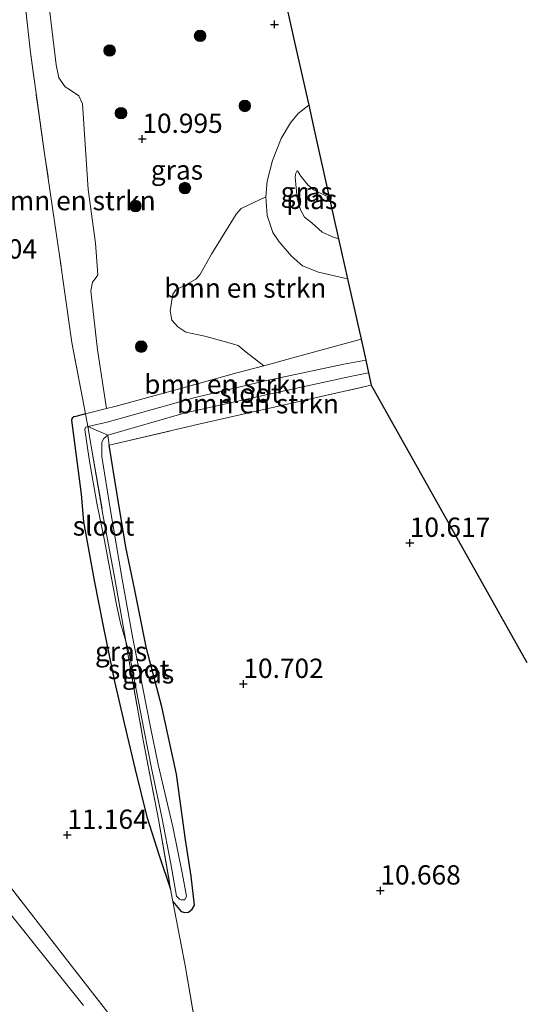
# Model space of a CAD drawing. Units: metres. Extents: x 189997 to 200006, y 437498 to 443753.
# Drawn here: x 195062 to 195128, y 438604 to 438731 of the extents above; entities that cross this region are included whole.
import ezdxf
from ezdxf.enums import TextEntityAlignment as Align

# ---------------------------------------------------------------- set-up
doc = ezdxf.new("R2010")
doc.units = ezdxf.units.M
doc.linetypes.add('IE-TERREINAFSCHEIDING', pattern=[10, 8, -2])
doc.layers.get('0').update_dxf_attribs({"lineweight": 25})
for name, color, linetype, lineweight in [('B-ME-GR-BOMENSTRUIKEN-GV-B6', 93, 'Continuous', 18), ('B-ME-GR-BOOM-S-B1', 93, 'Continuous', 18), ('B-ME-GW-KRUINLIJN-L-B1', 93, 'Continuous', 18), ('B-ME-GW-TEENLIJN-L-B1', 93, 'Continuous', 18), ('B-ME-IE-GRASLAND-GV-B6', 93, 'Continuous', 18), ('B-ME-IE-GRONDWERKLIJN-GROND_INGERICHT-GV-B6', 253, 'Continuous', 18), ('B-ME-IE-TERREINAFSCHEIDING-RASTERHEKWERK-L-B1', 8, 'IE-TERREINAFSCHEIDING', 18), ('B-ME-OG-WATER-GV-B6', 153, 'Continuous', 18)]:
    doc.layers.add(name, color=color, linetype=linetype, lineweight=lineweight)
for name, color, linetype in [('B-ME-GW-HOOGTEPUNT-S-B1', 10, 'Continuous'), ('B-ME-GW-INSTEEKWATERGANG-L-B1', 10, 'Continuous'), ('B-ME-KG-KADASTRAAL-OPNAMEDTMGRENS-L-B1', 10, 'Continuous')]:
    doc.layers.add(name, color=color, linetype=linetype)
doc.styles.add('NLCS-ISO', font='NLCS-ISO.TTF')

# ---------------------------------------------------------------- blocks, each defined once
blk = doc.blocks.new('hoogtepunt')
for p, q in [((-0.5, 0), (0.5, 0)), ((0, 0.5), (0, -0.5))]:
    blk.add_line(p, q)
blk = doc.blocks.new('boom')
h = blk.add_hatch(color=256)
edge = h.paths.add_edge_path()
edge.add_arc((0, 0), 0.75, 0, 360)
blk.add_circle((0, 0), 0.75)

msp = doc.modelspace()

# ---------------------------------------------------------------- linework, layer by layer
at = {"layer": 'B-ME-GR-BOMENSTRUIKEN-GV-B6'}
for points in [[(195073.273, 438680.818, 10.781), (195070.545, 438680.13, 10.769), (195068.795, 438689.356, 10.889), (195067.153, 438700.933, 10.992), (195065.3, 438713.536, 11.118), (195063.409, 438726.956, 11.08), (195062.349, 438736.646, 11.108), (195065.328, 438737.202, 11.251), (195066.768, 438725.338, 11.216), (195067.109, 438723.641, 11.216), (195067.927, 438722.479, 11.238), (195068.477, 438722.155, 11.227), (195069.673, 438721.305, 11.21), (195070.157, 438720.291, 11.194), (195070.915, 438709.186, 11.15), (195071.838, 438702.245, 11.15), (195072.157, 438698.127, 11.036), (195071.932, 438697.8, 10.987), (195071.448, 438697.188, 10.965), (195071.226, 438696.087, 10.971), (195072.119, 438688.414, 10.916), (195073.273, 438680.818, 10.781)], [(195104.49, 438697.624, 10.762), (195106.238, 438689.796, 10.776), (195099.156, 438687.854, 10.827), (195093.637, 438686.368, 10.78), (195091.374, 438688.132, 10.873), (195090.331, 438688.967, 10.867), (195089.279, 438689.3, 10.873), (195085.997, 438690.194, 10.895), (195083.529, 438690.701, 10.916), (195082.514, 438691.418, 10.927), (195081.743, 438692.266, 10.895), (195081.511, 438693.488, 10.856), (195081.87, 438695.622, 10.856), (195082.236, 438696.206, 10.807), (195083.537, 438696.856, 10.796), (195084.845, 438697.582, 10.775), (195085.364, 438698.152, 10.818), (195086.856, 438700.797, 10.862), (195090.062, 438705.987, 10.873), (195090.714, 438706.738, 10.873), (195093.917, 438708.251, 10.9), (195094.073, 438705.836, 10.823), (195094.83, 438703.635, 10.764), (195095.641, 438702.396, 10.731), (195097.244, 438700.539, 10.709), (195098.676, 438699.318, 10.714), (195100.724, 438698.465, 10.742), (195104.49, 438697.624, 10.762)], [(195106.842, 438687.092, 9.929), (195104.027, 438686.576, 9.955), (195093.634, 438684.356, 10.064), (195084.762, 438682.262, 10.064), (195073.346, 438679.057, 10.13), (195070.839, 438678.509, 10.239), (195070.545, 438680.13, 10.769), (195073.273, 438680.818, 10.781), (195074.353, 438681.09, 10.773), (195082.262, 438683.237, 10.827), (195090.136, 438685.426, 10.751), (195093.637, 438686.368, 10.78), (195099.156, 438687.854, 10.827), (195106.238, 438689.796, 10.776), (195106.842, 438687.092, 9.929)], [(195107.568, 438683.835, 10.602), (195085.224, 438678.795, 10.681), (195073.639, 438676.094, 10.63), (195073.457, 438677.382, 10.053), (195083.33, 438680.232, 9.999), (195092.941, 438682.371, 9.999), (195105.039, 438685.008, 9.873), (195107.208, 438685.45, 9.852), (195107.568, 438683.835, 10.602)]]:
    msp.add_polyline3d(points, dxfattribs=at)
at = {"layer": 'B-ME-GW-INSTEEKWATERGANG-L-B1'}
for points in [[(195070.545, 438680.13, 10.769), (195069.281, 438679.811, 10.767), (195069.03, 438679.748, 10.767), (195068.82, 438679.575, 10.794), (195068.756, 438679.31, 10.789), (195070.009, 438669.745, 10.724), (195070.285, 438666.157, 10.68), (195071.687, 438658.552, 10.669), (195072.88, 438652.399, 10.658), (195074.306, 438645.449, 10.653), (195075.572, 438640.063, 10.642), (195076.974, 438634.084, 10.68), (195078.515, 438627.936, 10.626), (195080.09, 438622.947, 10.647), (195081.57, 438618.586, 10.68)], [(195081.875, 438616.98, 10.723), (195082.959, 438615.665, 10.625), (195083.412, 438615.545, 10.625), (195083.879, 438615.577, 10.614), (195084.384, 438615.994, 10.625), (195084.665, 438616.509, 10.663), (195084.25, 438620.265, 10.679), (195083.497, 438624.943, 10.635), (195082.337, 438633.454, 10.603), (195080.424, 438642.193, 10.608), (195078.436, 438649.738, 10.559), (195076.895, 438657.511, 10.614), (195075.782, 438662.882, 10.63), (195074.601, 438669.963, 10.668), (195073.639, 438676.094, 10.63)]]:
    msp.add_polyline3d(points, dxfattribs=at)
at = {"layer": 'B-ME-GW-KRUINLIJN-L-B1'}
msp.add_polyline3d([(195099.465, 438720.138, 10.907), (195098.084, 438719.04, 10.927), (195097.115, 438717.817, 10.938), (195095.878, 438715.806, 10.927), (195094.755, 438712.971, 10.922), (195094.073, 438710.288, 10.916), (195093.917, 438708.251, 10.9), (195094.073, 438705.836, 10.823), (195094.83, 438703.635, 10.764), (195095.641, 438702.396, 10.731), (195097.244, 438700.539, 10.709), (195098.676, 438699.318, 10.714), (195100.724, 438698.465, 10.742), (195104.49, 438697.624, 10.762)], dxfattribs=at)
at = {"layer": 'B-ME-GW-TEENLIJN-L-B1'}
msp.add_polyline3d([(195070.316, 438603.495, 11.673), (195057.335, 438619.657, 11.707), (195041.409, 438639.702, 11.893), (195032.513, 438650.92, 12.101), (195026.772, 438658.461, 12.16), (195022.373, 438664.911, 12.194), (195018.974, 438670.403, 12.232), (195016.132, 438675.396, 12.266), (195012.94, 438682.302, 12.309), (195009.546, 438689.782, 12.338), (195006.982, 438697.41, 12.317), (195006.056, 438701.904, 12.297)], dxfattribs=at)
at = {"layer": 'B-ME-IE-GRASLAND-GV-B6'}
for points in [[(195094.437, 438742.635, 10.893), (195097.644, 438728.284, 10.893), (195099.465, 438720.138, 10.907)], [(195099.465, 438720.138, 10.907), (195098.084, 438719.04, 10.927), (195097.115, 438717.817, 10.938), (195095.878, 438715.806, 10.927), (195094.755, 438712.971, 10.922), (195094.073, 438710.288, 10.916), (195093.917, 438708.251, 10.9), (195090.714, 438706.738, 10.873), (195090.062, 438705.987, 10.873), (195086.856, 438700.797, 10.862), (195085.364, 438698.152, 10.818), (195084.845, 438697.582, 10.775), (195083.537, 438696.856, 10.796), (195082.236, 438696.206, 10.807), (195081.87, 438695.622, 10.856), (195081.511, 438693.488, 10.856), (195081.743, 438692.266, 10.895), (195082.514, 438691.418, 10.927), (195083.529, 438690.701, 10.916), (195085.997, 438690.194, 10.895), (195089.279, 438689.3, 10.873), (195090.331, 438688.967, 10.867), (195091.374, 438688.132, 10.873), (195093.637, 438686.368, 10.78), (195090.136, 438685.426, 10.751), (195082.262, 438683.237, 10.827), (195074.353, 438681.09, 10.773), (195073.273, 438680.818, 10.781), (195072.119, 438688.414, 10.916), (195071.226, 438696.087, 10.971), (195071.448, 438697.188, 10.965), (195071.932, 438697.8, 10.987), (195072.157, 438698.127, 11.036), (195071.838, 438702.245, 11.15), (195070.915, 438709.186, 11.15), (195070.157, 438720.291, 11.194), (195069.673, 438721.305, 11.21), (195068.477, 438722.155, 11.227), (195067.927, 438722.479, 11.238), (195067.109, 438723.641, 11.216), (195066.768, 438725.338, 11.216), (195065.328, 438737.202, 11.251)], [(195102.133, 438708.188, 9.118), (195101.781, 438708.312, 9.118), (195100.083, 438709.172, 9.118), (195099.367, 438709.782, 9.118), (195098.43, 438710.917, 9.118), (195097.994, 438711.617, 9.118), (195097.91, 438711.547, 9.118), (195097.811, 438711.324, 9.118), (195097.69, 438710.786, 9.118), (195097.97, 438708.05, 9.118), (195098.41, 438706.575, 9.118), (195098.936, 438705.596, 9.118), (195099.874, 438704.887, 9.118), (195101.229, 438703.673, 9.118), (195102.566, 438703.081, 9.118), (195103.339, 438702.785, 9.118), (195104.49, 438697.624, 10.762), (195100.724, 438698.465, 10.742), (195098.676, 438699.318, 10.714), (195097.244, 438700.539, 10.709), (195095.641, 438702.396, 10.731), (195094.83, 438703.635, 10.764), (195094.073, 438705.836, 10.823), (195093.917, 438708.251, 10.9), (195094.073, 438710.288, 10.916), (195094.755, 438712.971, 10.922), (195095.878, 438715.806, 10.927), (195097.115, 438717.817, 10.938), (195098.084, 438719.04, 10.927), (195099.465, 438720.138, 10.907), (195100.266, 438716.55, 10.183), (195102.133, 438708.188, 9.118)], [(195070.839, 438678.509, 10.239), (195070.573, 438678.393, 10.239), (195070.467, 438678.094, 10.255), (195071.028, 438674.246, 10.217), (195072.034, 438668.576, 10.026), (195073.002, 438663.722, 9.982), (195074.568, 438655.404, 9.89), (195075.136, 438652.833, 9.917), (195075.761, 438650.691, 9.906), (195075.87, 438650.059, 9.906), (195078.032, 438637.853, 10.02), (195080.048, 438627.363, 10.26), (195081.57, 438618.586, 10.68), (195080.09, 438622.947, 10.647), (195078.515, 438627.936, 10.626), (195076.974, 438634.084, 10.68), (195075.572, 438640.063, 10.642), (195074.306, 438645.449, 10.653), (195072.88, 438652.399, 10.658), (195071.687, 438658.552, 10.669), (195070.285, 438666.157, 10.68), (195070.009, 438669.745, 10.724), (195068.756, 438679.31, 10.789), (195068.82, 438679.575, 10.794), (195069.03, 438679.748, 10.767), (195069.281, 438679.811, 10.767), (195070.545, 438680.13, 10.769), (195070.839, 438678.509, 10.239)], [(195073.639, 438676.094, 10.63), (195074.601, 438669.963, 10.668), (195075.782, 438662.882, 10.63), (195076.895, 438657.511, 10.614), (195078.436, 438649.738, 10.559), (195080.424, 438642.193, 10.608), (195082.337, 438633.454, 10.603), (195083.497, 438624.943, 10.635), (195084.25, 438620.265, 10.679), (195084.665, 438616.509, 10.663), (195084.384, 438615.994, 10.625), (195083.879, 438615.577, 10.614), (195083.412, 438615.545, 10.625), (195082.959, 438615.665, 10.625), (195081.875, 438616.98, 10.723), (195081.57, 438618.586, 10.68), (195080.048, 438627.363, 10.26), (195078.032, 438637.853, 10.02), (195075.87, 438650.059, 9.906), (195075.761, 438650.691, 9.906), (195076.214, 438649.13, 9.933), (195078.156, 438639.073, 9.966), (195079.089, 438634.261, 9.993), (195080.455, 438627.898, 10.086), (195081.62, 438621.864, 10.239), (195082.34, 438617.653, 10.364), (195082.729, 438617.267, 10.375), (195082.952, 438617.169, 10.358), (195083.42, 438617.201, 10.348), (195083.617, 438617.647, 10.348), (195083.094, 438620.678, 10.228), (195081.845, 438626.643, 10.042), (195079.984, 438634.718, 9.982), (195078.974, 438639.537, 9.982), (195077.986, 438644.586, 9.944), (195076.704, 438651.019, 9.922), (195075.309, 438658.701, 9.999), (195073.747, 438667.87, 10.086), (195072.69, 438674.629, 10.184), (195072.671, 438676.45, 10.086), (195072.91, 438676.931, 10.048), (195073.457, 438677.382, 10.053), (195073.639, 438676.094, 10.63)]]:
    msp.add_polyline3d(points, dxfattribs=at)
at = {"layer": 'B-ME-IE-GRONDWERKLIJN-GROND_INGERICHT-GV-B6'}
for points in [[(195078.797, 438595.709, 11.423), (195068.277, 438609.251, 11.516), (195057.577, 438623.017, 11.605), (195045.701, 438638.25, 11.753), (195035.239, 438651.807, 11.855), (195029.703, 438659.317, 11.986), (195026.075, 438664.693, 12.016), (195022.783, 438669.881, 12.08), (195019.061, 438676.345, 12.084), (195016.126, 438681.952, 12.084), (195013.444, 438688.113, 12.084), (195011.198, 438694.172, 12.092), (195009.164, 438700.821, 12.092), (195008.504, 438703.958, 12.092), (195061.395, 438736.468, 11.108), (195062.349, 438736.646, 11.108), (195063.409, 438726.956, 11.08), (195065.3, 438713.536, 11.118), (195067.153, 438700.933, 10.992), (195068.795, 438689.356, 10.889), (195070.545, 438680.13, 10.769)], [(195085.318, 438597.867, 11.034), (195083.45, 438608.69, 10.947), (195081.875, 438616.98, 10.723), (195082.959, 438615.665, 10.625), (195083.412, 438615.545, 10.625), (195083.879, 438615.577, 10.614), (195084.384, 438615.994, 10.625), (195084.665, 438616.509, 10.663), (195084.25, 438620.265, 10.679), (195083.497, 438624.943, 10.635), (195082.337, 438633.454, 10.603), (195080.424, 438642.193, 10.608), (195078.436, 438649.738, 10.559), (195076.895, 438657.511, 10.614), (195075.782, 438662.882, 10.63), (195074.601, 438669.963, 10.668), (195073.639, 438676.094, 10.63), (195085.224, 438678.795, 10.681), (195107.568, 438683.835, 10.602), (195127.71, 438647.912, 10.41)], [(195070.545, 438680.13, 10.769), (195069.281, 438679.811, 10.767), (195069.03, 438679.748, 10.767), (195068.82, 438679.575, 10.794), (195068.756, 438679.31, 10.789), (195070.009, 438669.745, 10.724), (195070.285, 438666.157, 10.68), (195071.687, 438658.552, 10.669), (195072.88, 438652.399, 10.658), (195074.306, 438645.449, 10.653), (195075.572, 438640.063, 10.642), (195076.974, 438634.084, 10.68), (195078.515, 438627.936, 10.626), (195080.09, 438622.947, 10.647), (195081.57, 438618.586, 10.68), (195081.875, 438616.98, 10.723), (195083.45, 438608.69, 10.947), (195085.318, 438597.867, 11.034)], [(195057.577, 438623.017, 11.605), (195068.277, 438609.251, 11.516), (195078.797, 438595.709, 11.423)], [(195057.335, 438619.657, 11.707), (195070.316, 438603.495, 11.673)], [(195070.316, 438603.495, 11.673), (195057.335, 438619.657, 11.707)]]:
    msp.add_polyline3d(points, dxfattribs=at)
at = {"layer": 'B-ME-IE-TERREINAFSCHEIDING-RASTERHEKWERK-L-B1'}
msp.add_line((195081.57, 438618.586, 10.68), (195081.875, 438616.98, 10.723), dxfattribs=at)
for points in [[(195070.545, 438680.13, 10.769), (195068.795, 438689.356, 10.889), (195067.153, 438700.933, 10.992), (195065.3, 438713.536, 11.118), (195063.409, 438726.956, 11.08), (195062.349, 438736.646, 11.108)], [(195078.797, 438595.709, 11.423), (195068.277, 438609.251, 11.516), (195057.577, 438623.017, 11.605), (195045.701, 438638.25, 11.753), (195035.239, 438651.807, 11.855), (195029.703, 438659.317, 11.986), (195026.075, 438664.693, 12.016), (195022.783, 438669.881, 12.08), (195019.061, 438676.345, 12.084), (195016.126, 438681.952, 12.084), (195013.444, 438688.113, 12.084), (195011.198, 438694.172, 12.092), (195009.164, 438700.821, 12.092), (195008.504, 438703.958, 12.092)], [(195106.238, 438689.796, 10.776), (195099.156, 438687.854, 10.827), (195093.637, 438686.368, 10.78), (195090.136, 438685.426, 10.751), (195082.262, 438683.237, 10.827), (195074.353, 438681.09, 10.773), (195073.273, 438680.818, 10.781), (195070.545, 438680.13, 10.769)], [(195073.639, 438676.094, 10.63), (195085.224, 438678.795, 10.681), (195107.568, 438683.835, 10.602)], [(195070.545, 438680.13, 10.769), (195070.839, 438678.509, 10.239), (195071.314, 438675.695, 10.14), (195072.816, 438667.112, 9.977), (195074.328, 438659.032, 9.906), (195075.761, 438650.691, 9.906), (195075.87, 438650.059, 9.906), (195078.032, 438637.853, 10.02), (195080.048, 438627.363, 10.26), (195081.57, 438618.586, 10.68)], [(195081.875, 438616.98, 10.723), (195083.45, 438608.69, 10.947), (195085.318, 438597.867, 11.034), (195087.039, 438588.334, 11.361), (195087.672, 438584.615, 11.464)]]:
    msp.add_polyline3d(points, dxfattribs=at)
at = {"layer": 'B-ME-KG-KADASTRAAL-OPNAMEDTMGRENS-L-B1'}
msp.add_polyline3d([(195094.437, 438742.635, 10.893), (195097.644, 438728.284, 10.893), (195099.465, 438720.138, 10.907), (195100.266, 438716.55, 10.183), (195102.133, 438708.188, 9.118), (195103.339, 438702.785, 9.118), (195104.49, 438697.624, 10.762), (195106.238, 438689.796, 10.776), (195106.842, 438687.092, 9.929), (195107.208, 438685.45, 9.852), (195107.568, 438683.835, 10.602), (195127.71, 438647.912, 10.41)], dxfattribs=at)
at = {"layer": 'B-ME-OG-WATER-GV-B6'}
for points in [[(195102.133, 438708.188, 9.118), (195103.339, 438702.785, 9.118), (195102.566, 438703.081, 9.118), (195101.229, 438703.673, 9.118), (195099.874, 438704.887, 9.118), (195098.936, 438705.596, 9.118), (195098.41, 438706.575, 9.118), (195097.97, 438708.05, 9.118), (195097.69, 438710.786, 9.118), (195097.811, 438711.324, 9.118), (195097.91, 438711.547, 9.118), (195097.994, 438711.617, 9.118), (195098.43, 438710.917, 9.118), (195099.367, 438709.782, 9.118), (195100.083, 438709.172, 9.118), (195101.781, 438708.312, 9.118), (195102.133, 438708.188, 9.118)], [(195107.208, 438685.45, 9.852), (195105.039, 438685.008, 9.873), (195092.941, 438682.371, 9.999), (195083.33, 438680.232, 9.999), (195073.457, 438677.382, 10.053), (195070.839, 438678.509, 10.239), (195073.346, 438679.057, 10.13), (195084.762, 438682.262, 10.064), (195093.634, 438684.356, 10.064), (195104.027, 438686.576, 9.955), (195106.842, 438687.092, 9.929), (195107.208, 438685.45, 9.852)], [(195075.761, 438650.691, 9.906), (195075.136, 438652.833, 9.917), (195074.568, 438655.404, 9.89), (195073.002, 438663.722, 9.982), (195072.034, 438668.576, 10.026), (195071.028, 438674.246, 10.217), (195070.467, 438678.094, 10.255), (195070.573, 438678.393, 10.239), (195070.839, 438678.509, 10.239), (195071.314, 438675.695, 10.14), (195072.816, 438667.112, 9.977), (195074.328, 438659.032, 9.906), (195075.761, 438650.691, 9.906)], [(195073.457, 438677.382, 10.053), (195072.91, 438676.931, 10.048), (195072.671, 438676.45, 10.086), (195072.69, 438674.629, 10.184), (195073.747, 438667.87, 10.086), (195075.309, 438658.701, 9.999), (195076.704, 438651.019, 9.922), (195077.986, 438644.586, 9.944), (195078.974, 438639.537, 9.982), (195079.984, 438634.718, 9.982), (195081.845, 438626.643, 10.042), (195083.094, 438620.678, 10.228), (195083.617, 438617.647, 10.348), (195083.42, 438617.201, 10.348), (195082.952, 438617.169, 10.358), (195082.729, 438617.267, 10.375), (195082.34, 438617.653, 10.364), (195081.62, 438621.864, 10.239), (195080.455, 438627.898, 10.086), (195079.089, 438634.261, 9.993), (195078.156, 438639.073, 9.966), (195076.214, 438649.13, 9.933), (195075.761, 438650.691, 9.906), (195074.328, 438659.032, 9.906), (195072.816, 438667.112, 9.977), (195071.314, 438675.695, 10.14), (195070.839, 438678.509, 10.239), (195073.457, 438677.382, 10.053)]]:
    msp.add_polyline3d(points, dxfattribs=at)

# ---------------------------------------------------------------- block references
at = {"layer": 'B-ME-GR-BOOM-S-B1', "rotation": 90}
for p in [(195085.4, 438729.093, 10.927), (195073.682, 438727.193, 11.167), (195075.152, 438719.078, 11.112), (195091.191, 438720.022, 10.992), (195083.438, 438709.382, 11.091), (195077.022, 438707.054, 11.014), (195077.773, 438688.841, 10.938)]:
    msp.add_blockref('boom', p, dxfattribs=at)
at = {"layer": 'B-ME-GW-HOOGTEPUNT-S-B1', "rotation": 90}
for p in [(195095.037, 438730.57, 10.886), (195095.037, 438730.57, 10.886), (195077.914, 438715.742, 10.995), (195077.914, 438715.742, 10.995), (195112.56, 438663.42, 10.617), (195112.56, 438663.42, 10.617), (195090.999, 438645.147, 10.702), (195090.999, 438645.147, 10.702), (195068.196, 438625.601, 11.164), (195068.196, 438625.601, 11.164), (195108.749, 438618.387, 10.668), (195108.749, 438618.387, 10.668)]:
    msp.add_blockref('hoogtepunt', p, dxfattribs=at)

# ---------------------------------------------------------------- texts
at = {"layer": 'B-ME-GR-BOMENSTRUIKEN-GV-B6', "ltscale": 0.2, "style": 'NLCS-ISO'}
for p in [(195069.1441, 438707.7569), (195091.2456, 438696.4326), (195088.6595, 438683.9775), (195092.886, 438681.4447)]:
    msp.add_text('bmn en strkn', height=2.5, dxfattribs=at).set_placement(p, align=Align.MIDDLE_CENTER)
at = {"layer": 'B-ME-GW-HOOGTEPUNT-S-B1', "ltscale": 0.2, "style": 'NLCS-ISO'}
for s, p in [('10.995', (195077.914, 438715.742, 10.995)), ('10.995', (195077.914, 438715.742, 10.995)), ('11.204', (195053.859, 438699.467, 11.204)), ('11.204', (195053.859, 438699.467, 11.204)), ('10.617', (195112.56, 438663.42, 10.617)), ('10.617', (195112.56, 438663.42, 10.617)), ('10.702', (195090.999, 438645.147, 10.702)), ('10.702', (195090.999, 438645.147, 10.702)), ('11.164', (195068.196, 438625.601, 11.164)), ('11.164', (195068.196, 438625.601, 11.164)), ('10.668', (195108.749, 438618.387, 10.668)), ('10.668', (195108.749, 438618.387, 10.668))]:
    msp.add_text(s, height=2.5, dxfattribs=at).set_placement(p, align=Align.BOTTOM_LEFT)
at = {"layer": 'B-ME-IE-GRASLAND-GV-B6', "ltscale": 0.2, "style": 'NLCS-ISO'}
for p in [(195082.3965, 438711.7265), (195099.2035, 438708.881), (195075.163, 438649.358), (195078.668, 438646.4635)]:
    msp.add_text('gras', height=2.5, dxfattribs=at).set_placement(p, align=Align.MIDDLE_CENTER)
at = {"layer": 'B-ME-OG-WATER-GV-B6', "ltscale": 0.2, "style": 'NLCS-ISO'}
for s, p in [('plas', (195099.8621, 438707.9106)), ('sloot', (195091.8861, 438682.8121)), ('sloot', (195072.8944, 438665.6152)), ('sloot', (195077.4456, 438647.026))]:
    msp.add_text(s, height=2.5, dxfattribs=at).set_placement(p, align=Align.MIDDLE_CENTER)

doc.saveas('drawing.dxf')
